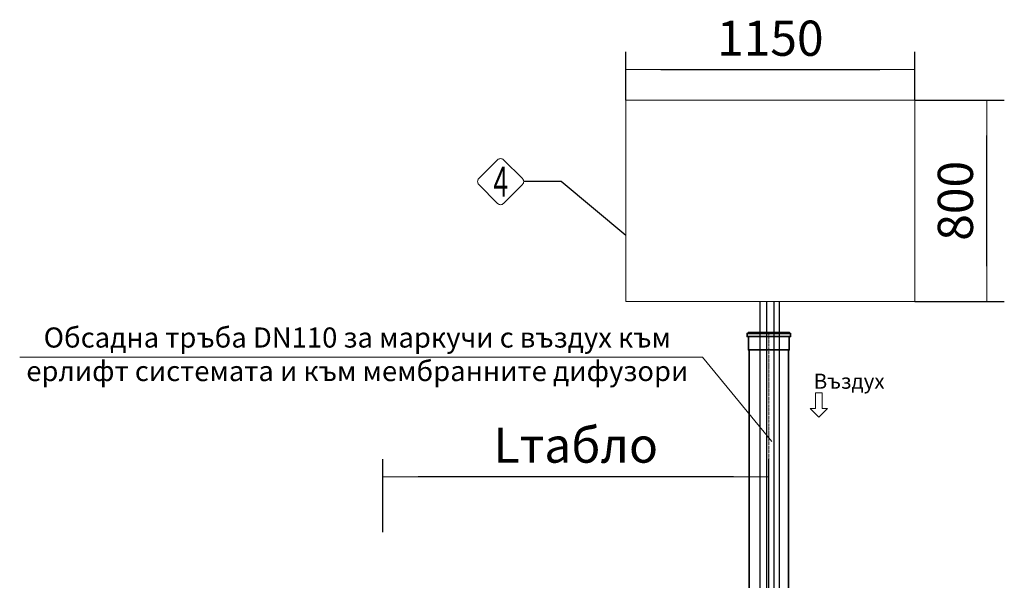
# Model space of a CAD drawing. Units: millimetres. Extents: x 1110 to 18210, y 948 to 13258.
# Drawn here: x 14184 to 18100, y 11028 to 13258 of the extents above; entities that cross this region are included whole.
import ezdxf
from ezdxf.enums import TextEntityAlignment as Align

# ---------------------------------------------------------------- set-up
doc = ezdxf.new("R2010")
doc.units = ezdxf.units.MM
doc.linetypes.add('ACAD_ISO04W100', pattern=[30, 24, -3, 0, -3])
for name, color, linetype, lineweight in [('_AIR-MEMBRANE-DIFFUSER', 40, 'Continuous', 30), ('_AIR-SLUDGE', 3, 'Continuous', 30), ('_AIR-TREATED-WATER', 5, 'Continuous', 30), ('_AIR-WASTEWATER', 1, 'Continuous', 30), ('_CONTROL-CABINET', 7, 'Continuous', 5), ('DIMENSIONS', 240, 'Continuous', 5), ('PIPELIFE', 7, 'Continuous', 5), ('TEXT', 2, 'Continuous', 5)]:
    doc.layers.add(name, color=color, linetype=linetype, lineweight=lineweight)
doc.styles.add('PipeLifeTextStyle', font='romans.shx')
doc.styles.add('SEACAD_Arial', font='arial.ttf')
doc.styles.get("Standard").update_dxf_attribs({"font": 'arial.ttf'})
doc.dimstyles.new('ECO', dxfattribs={"dimtxt": 140, "dimasz": 140, "dimexe": 70, "dimexo": 0, "dimgap": 35, "dimtad": 1, "dimdec": 0, "dimrnd": 10, "dimtxsty": 'SEACAD_Arial', "dimblk1": '_SE_FILLED', "dimblk2": '_SE_FILLED', "dimsah": 1, "dimcen": 70, "dimclrt": 2, "dimadec": 0, "dimazin": 0, "dimtfac": 0.5, "dimtdec": 0, "dimtmove": 0, "dimatfit": 3, "dimfxl": 1, "dimarcsym": 0})

# ---------------------------------------------------------------- blocks, each defined once
blk = doc.blocks.new('*U36')
at = {"linetype": 'ACAD_ISO04W100', "lineweight": -2, "ltscale": 0.5}
blk.add_line((-69.6, 0), (1426, 0), dxfattribs=at)
for points in [[(-69.6, 82.8), (-66.2, 82.8), (-66.2, -82.8), (-69.6, -82.8)], [(-69.6, -80.2), (-63.6, -80.2), (-63.6, 80.2), (-69.6, 80.2)], [(-66.2, 87.9), (-51.9, 87.9), (-51.9, -87.9), (-66.2, -87.9)], [(-63.6, 85.3), (-54.5, 85.3), (-54.5, -85.3), (-63.6, -85.3)], [(-0.9, -80.2), (-54.5, -80.2), (-54.5, 80.2), (-0.9, 80.2)], [(-51.9, 82.8), (1.1, 82.8), (1.1, -82.8), (-51.9, -82.8)], [(-0.9, -80.2), (0, -77), (0, 77), (-0.9, 80.2)], [(1.1, 82.8), (1.9, 80), (1.9, -80), (1.1, -82.8)], [(1.9, 80), (1425.2, 80), (1425.2, -80), (1.9, -80)], [(1425.2, 80), (1426, 77), (1426, -77), (1425.2, -80)], [(1426, -77), (0, -77), (0, 77), (1426, 77)]]:
    blk.add_lwpolyline(points, close=True)
blk = doc.blocks.new('_SE_FILLED')
at = {"color": 0}
blk.add_line((0, 0), (-1, 0), dxfattribs=at)
blk.add_solid([(0, 0), (-1, -0.1665), (-1, 0.1665), (0, 0)], dxfattribs=at)
blk = doc.blocks.new('*D65')
at = {"layer": 'DIMENSIONS', "color": 0, "linetype": 'Continuous', "lineweight": -2, "transparency": 16777216}
for p, q in [((15628.4, 11219), (15628.3, 11509.6)), ((17163.7, 10794.9), (17163.5, 11510.2)), ((17023.5, 11440.2), (15768.4, 11439.7))]:
    blk.add_line(p, q, dxfattribs=at)
at = {"layer": 'DIMENSIONS', "color": 0, "linetype": 'Continuous', "lineweight": -2, "transparency": 16777216, "xscale": 140, "yscale": 140, "zscale": 140}
for p, rotation in [((15628.4, 11439.6), 180.0212898918983), ((17163.5, 11440.2), 0.02128989189838392)]:
    blk.add_blockref('_SE_FILLED', p, dxfattribs=dict(at, rotation=rotation))
at = {"layer": 'DIMENSIONS', "color": 2, "linetype": 'Continuous', "transparency": 16777216, "insert": (16395.9, 11547.7), "char_height": 140, "attachment_point": 5, "rotation": 0.0213, "style": 'SEACAD_Arial'}
blk.add_mtext('Lтабло', dxfattribs=at)
blk = doc.blocks.new('*D66')
at = {"layer": 'DIMENSIONS', "color": 0, "linetype": 'Continuous', "lineweight": -2, "transparency": 16777216}
for p, q in [((17744.6, 12937.7), (18100.2, 12937.7)), ((18030.2, 12277.7), (18030.2, 12797.7)), ((17744.6, 12137.7), (18100.2, 12137.7))]:
    blk.add_line(p, q, dxfattribs=at)
at = {"layer": 'DIMENSIONS', "color": 0, "linetype": 'Continuous', "lineweight": -2, "transparency": 16777216, "xscale": 140, "yscale": 140, "zscale": 140}
for p, rotation in [((18030.2, 12937.7), 90), ((18030.2, 12137.7), 270)]:
    blk.add_blockref('_SE_FILLED', p, dxfattribs=dict(at, rotation=rotation))
at = {"layer": 'DIMENSIONS', "color": 2, "linetype": 'Continuous', "transparency": 16777216, "insert": (17923.8, 12537.7), "char_height": 140, "attachment_point": 5, "rotation": 90, "style": 'SEACAD_Arial'}
blk.add_mtext('800', dxfattribs=at)
blk = doc.blocks.new('*D89')
at = {"layer": 'DIMENSIONS', "color": 0, "linetype": 'Continuous', "lineweight": -2, "transparency": 16777216}
for p, q in [((16594.6, 12937.7), (16594.6, 13130)), ((17744.6, 12937.7), (17744.6, 13130)), ((16734.6, 13060), (17604.6, 13060))]:
    blk.add_line(p, q, dxfattribs=at)
at = {"layer": 'DIMENSIONS', "color": 0, "linetype": 'Continuous', "lineweight": -2, "transparency": 16777216, "xscale": 140, "yscale": 140, "zscale": 140, "rotation": 180}
blk.add_blockref('_SE_FILLED', (16594.6, 13060), dxfattribs=at)
at = {"layer": 'DIMENSIONS', "color": 0, "linetype": 'Continuous', "lineweight": -2, "transparency": 16777216, "xscale": 140, "yscale": 140, "zscale": 140}
blk.add_blockref('_SE_FILLED', (17744.6, 13060), dxfattribs=at)
at = {"layer": 'DIMENSIONS', "color": 2, "linetype": 'Continuous', "transparency": 16777216, "insert": (17169.6, 13166.5), "char_height": 140, "attachment_point": 5, "style": 'SEACAD_Arial'}
blk.add_mtext('1150', dxfattribs=at)

msp = doc.modelspace()

# ---------------------------------------------------------------- linework, layer by layer
at = {"color": 2}
msp.add_lwpolyline([(16594.6, 12400.2), (16338, 12614), (16188.7, 12614)], dxfattribs=at)
at = {"layer": '_AIR-MEMBRANE-DIFFUSER'}
msp.add_lwpolyline([(17183.3, 12137.7), (17183.3, 10528.1)], dxfattribs=at)
at = {"layer": '_AIR-SLUDGE'}
msp.add_line((17129.3, 10528.1), (17129.3, 12137.7), dxfattribs=at)
at = {"layer": '_AIR-TREATED-WATER'}
msp.add_line((17155.8, 10529.2), (17155.8, 12137.7), dxfattribs=at)
at = {"layer": '_AIR-WASTEWATER'}
msp.add_lwpolyline([(17204.6, 12137.7), (17204.6, 10525.1)], dxfattribs=at)
at = {"layer": '_CONTROL-CABINET'}
msp.add_lwpolyline([(17744.6, 12137.7), (17744.6, 12937.7), (16594.6, 12937.7), (16594.6, 12137.7)], close=True, dxfattribs=at)
at = {"layer": 'TEXT'}
msp.add_lwpolyline([(16183.8, 12626), (16109, 12700.7, 0.414214), (16085.1, 12700.7), (16010.4, 12626, 0.414214), (16010.4, 12602.1), (16085.1, 12527.3, 0.414214), (16109, 12527.3), (16183.8, 12602.1, 0.414214)], format="xyb", close=True, dxfattribs=at)
msp.add_lwpolyline([(14184.2, 11915.5), (16900.1, 11915.5), (17176.2, 11579.7)], dxfattribs=at)
msp.add_lwpolyline([(17362.1, 11773.8), (17375.3, 11773.8), (17375.3, 11711.9), (17396.5, 11711.9), (17362.1, 11677.6), (17327.7, 11711.9), (17348.9, 11711.9), (17348.9, 11773.8)], close=True, dxfattribs=at)

# ---------------------------------------------------------------- block references
at = {"layer": 'PIPELIFE', "xscale": -1, "rotation": 90}
msp.add_blockref('*U36', (17163.7, 11945.3), dxfattribs=at)

# ---------------------------------------------------------------- texts
at = {"layer": 'TEXT', "style": 'PipeLifeTextStyle', "width": 0.65}
msp.add_text('4', height=120, dxfattribs=at).set_placement((16097.8, 12613.6), align=Align.MIDDLE_CENTER)
at = {"layer": 'TEXT', "attachment_point": 2}
for s, insert, char_height, width in [('{\\fCalibri|b0|i0|c204|p34;Обсадна тръба \\fCalibri|b0|i0|c0|p34;DN110 \\fCalibri|b0|i0|c204|p34;за маркучи с въздух към ерлифт системата и към мембранните дифузори}', (15526.9, 12033.9), 80, 2685.267), ('{\\fCalibri|b0|i0|c204|p34;Въздух}', (17483.2, 11850.1), 60, 277.11)]:
    msp.add_mtext(s, dxfattribs=dict(at, insert=insert, char_height=char_height, width=width))

# ---------------------------------------------------------------- dimensions: what is measured, and where the dimension line sits
at = {"layer": 'DIMENSIONS', "linetype": 'Continuous'}
dim = msp.add_linear_dim(base=(17744.6, 13060), p1=(16594.6, 12937.7), p2=(17744.6, 12937.7), dimstyle='ECO', dxfattribs=at)
dim.commit()
dim.dimension.update_dxf_attribs({"geometry": '*D89', "text_midpoint": (17169.6, 13060), "dimtype": 160})
dim = msp.add_linear_dim(base=(18030.2, 12937.7), p1=(17744.6, 12137.7), p2=(17744.6, 12937.7), angle=90, dimstyle='ECO', dxfattribs=at)
dim.commit()
dim.dimension.update_dxf_attribs({"geometry": '*D66', "text_midpoint": (17923.8, 12537.7)})
dim = msp.add_linear_dim(base=(15628.4, 11439.6), p1=(17163.7, 10794.9), p2=(15628.4, 11219), angle=0.0213, text='Lтабло', dimstyle='ECO', dxfattribs=at)
dim.commit()
dim.dimension.update_dxf_attribs({"geometry": '*D65', "text_midpoint": (16395.9, 11547.7)})

doc.saveas('drawing.dxf')
